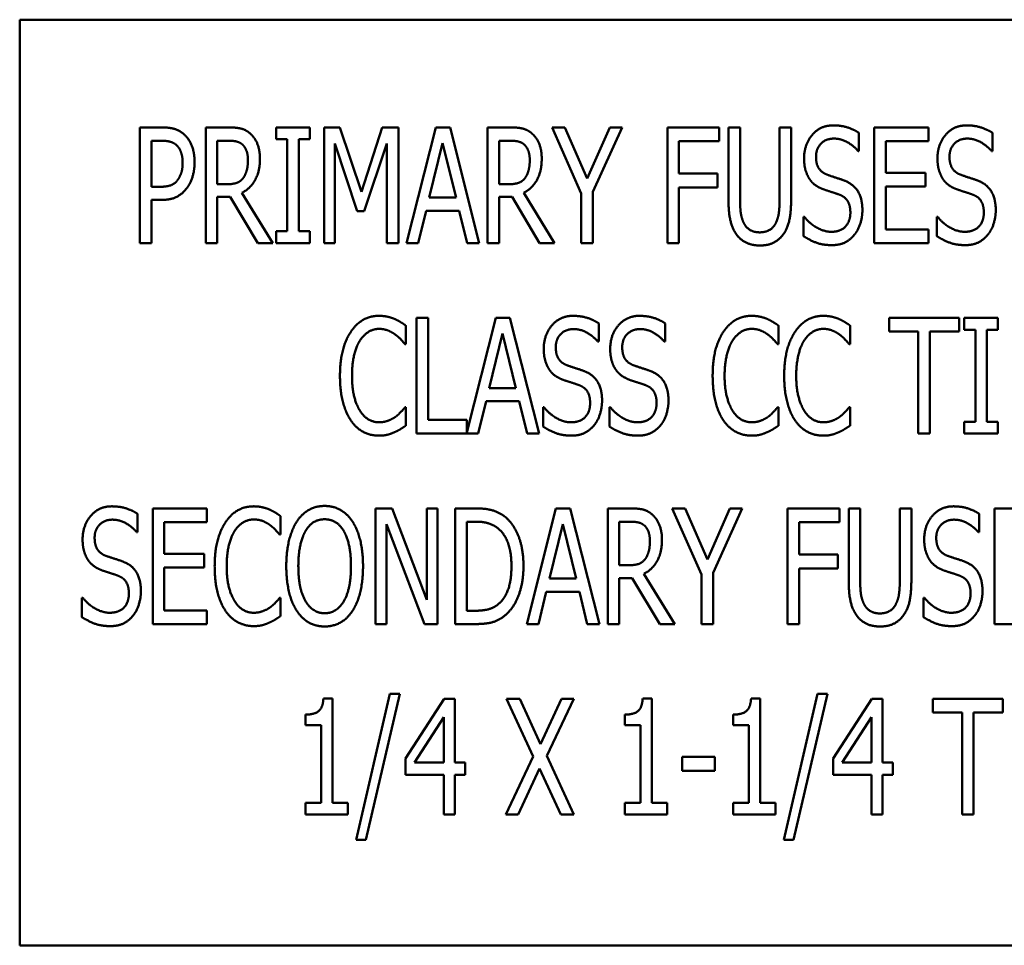
# Model space of a CAD drawing. Units: inches. Extents: x 0.5 to 21.5, y 0.2 to 16.7.
# Drawn here: x 13.9 to 14, y 9.3 to 9.4 of the extents above; entities that cross this region are included whole.
import ezdxf

# ---------------------------------------------------------------- set-up
doc = ezdxf.new("R2010")
doc.units = ezdxf.units.IN
doc.header["$MEASUREMENT"] = 0
doc.layers.add('Visible (ANSI)', color=7, linetype='Continuous', lineweight=50)

msp = doc.modelspace()

# ---------------------------------------------------------------- linework, layer by layer
at = {"layer": 'Visible (ANSI)'}
for p, q in [((14.091, 9.3974), (13.891, 9.3974)), ((13.891, 9.3974), (13.891, 9.2974)), ((13.904, 9.37327), (13.904, 9.38577)), ((13.904, 9.38577), (13.90635, 9.38577)), ((13.9111, 9.37327), (13.9111, 9.38577)), ((13.9111, 9.38577), (13.91352, 9.38577)), ((13.91873, 9.3845), (13.91873, 9.38577)), ((13.91873, 9.38577), (13.92236, 9.38577)), ((13.92236, 9.38577), (13.92236, 9.3845)), ((13.92389, 9.37327), (13.92389, 9.38577)), ((13.92389, 9.38577), (13.9256, 9.38577)), ((13.9256, 9.38577), (13.92794, 9.37881)), ((13.92794, 9.37881), (13.93018, 9.38577)), ((13.93018, 9.38577), (13.93192, 9.38577)), ((13.93192, 9.38577), (13.93192, 9.37327)), ((13.93281, 9.37327), (13.93597, 9.38577)), ((13.93597, 9.38577), (13.9375, 9.38577)), ((13.9375, 9.38577), (13.94066, 9.37327)), ((13.94155, 9.38577), (13.94397, 9.38577)), ((13.94155, 9.37327), (13.94155, 9.38577)), ((13.94853, 9.38577), (13.94992, 9.38577)), ((13.95169, 9.37863), (13.94853, 9.38577)), ((13.94992, 9.38577), (13.95233, 9.38026)), ((13.95233, 9.38026), (13.95477, 9.38577)), ((13.9561, 9.38577), (13.95294, 9.3788)), ((13.95477, 9.38577), (13.9561, 9.38577)), ((13.96099, 9.37327), (13.96099, 9.38577)), ((13.96099, 9.38577), (13.96659, 9.38577)), ((13.96659, 9.38577), (13.96659, 9.38429)), ((13.96759, 9.37797), (13.96759, 9.38577)), ((13.96759, 9.38577), (13.96884, 9.38577)), ((13.96884, 9.38577), (13.96884, 9.37797)), ((13.97311, 9.38577), (13.97436, 9.38577)), ((13.97311, 9.37793), (13.97311, 9.38577)), ((13.97436, 9.38577), (13.97436, 9.37797)), ((13.98169, 9.38518), (13.98169, 9.3832)), ((13.98333, 9.37327), (13.98333, 9.38577)), ((13.98333, 9.38577), (13.9892, 9.38577)), ((13.9892, 9.38577), (13.9892, 9.38429)), ((13.99611, 9.38518), (13.99611, 9.3832)), ((13.90628, 9.38433), (13.90524, 9.38433)), ((13.90524, 9.38433), (13.90524, 9.37935)), ((13.91358, 9.38433), (13.91235, 9.38433)), ((13.91235, 9.38433), (13.91235, 9.37963)), ((13.91992, 9.3845), (13.91873, 9.3845)), ((13.91992, 9.37455), (13.91992, 9.3845)), ((13.92117, 9.3845), (13.92117, 9.37455)), ((13.92236, 9.3845), (13.92117, 9.3845)), ((13.92506, 9.38404), (13.92506, 9.37327)), ((13.92748, 9.37672), (13.92506, 9.38404)), ((13.93067, 9.38404), (13.92823, 9.37672)), ((13.93067, 9.37327), (13.93067, 9.38404)), ((13.9367, 9.38408), (13.93526, 9.37818)), ((13.93815, 9.37818), (13.9367, 9.38408)), ((13.9428, 9.38433), (13.9428, 9.37963)), ((13.94403, 9.38433), (13.9428, 9.38433)), ((13.96223, 9.38429), (13.96223, 9.38077)), ((13.96659, 9.38429), (13.96223, 9.38429)), ((13.9892, 9.38429), (13.98458, 9.38429)), ((13.98458, 9.38429), (13.98458, 9.38087)), ((13.98169, 9.3832), (13.9816, 9.3832)), ((13.99611, 9.3832), (13.99602, 9.3832)), ((13.96223, 9.38077), (13.96641, 9.38077)), ((13.96641, 9.38077), (13.96641, 9.37929)), ((13.98458, 9.38087), (13.98889, 9.38087)), ((13.98889, 9.38087), (13.98889, 9.37939)), ((13.91235, 9.37963), (13.91344, 9.37963)), ((13.9428, 9.37963), (13.94389, 9.37963)), ((13.90524, 9.37935), (13.9061, 9.37935)), ((13.91502, 9.37871), (13.91835, 9.37327)), ((13.94547, 9.37871), (13.9488, 9.37327)), ((13.95169, 9.37327), (13.95169, 9.37863)), ((13.95294, 9.3788), (13.95294, 9.37327)), ((13.96223, 9.37929), (13.96223, 9.37327)), ((13.96641, 9.37929), (13.96223, 9.37929)), ((13.98458, 9.37939), (13.98458, 9.37475)), ((13.98889, 9.37939), (13.98458, 9.37939)), ((13.90524, 9.37793), (13.90524, 9.37327)), ((13.9063, 9.37793), (13.90524, 9.37793)), ((13.91235, 9.37825), (13.91235, 9.37327)), ((13.91376, 9.37825), (13.91235, 9.37825)), ((13.91673, 9.37327), (13.91376, 9.37825)), ((13.93526, 9.37818), (13.93815, 9.37818)), ((13.94421, 9.37825), (13.9428, 9.37825)), ((13.9428, 9.37825), (13.9428, 9.37327)), ((13.94718, 9.37327), (13.94421, 9.37825)), ((13.92823, 9.37672), (13.92748, 9.37672)), ((13.93491, 9.37677), (13.93406, 9.37327)), ((13.93849, 9.37677), (13.93491, 9.37677)), ((13.93934, 9.37327), (13.93849, 9.37677)), ((13.97569, 9.37611), (13.97578, 9.37611)), ((13.97569, 9.37402), (13.97569, 9.37611)), ((13.9901, 9.37611), (13.99019, 9.37611)), ((13.9901, 9.37402), (13.9901, 9.37611)), ((13.91873, 9.37327), (13.91873, 9.37455)), ((13.91873, 9.37455), (13.91992, 9.37455)), ((13.92117, 9.37455), (13.92236, 9.37455)), ((13.92236, 9.37455), (13.92236, 9.37327)), ((13.98458, 9.37475), (13.9892, 9.37475)), ((13.9892, 9.37475), (13.9892, 9.37327)), ((13.90524, 9.37327), (13.904, 9.37327)), ((13.91235, 9.37327), (13.9111, 9.37327)), ((13.91835, 9.37327), (13.91673, 9.37327)), ((13.92236, 9.37327), (13.91873, 9.37327)), ((13.92506, 9.37327), (13.92389, 9.37327)), ((13.93192, 9.37327), (13.93067, 9.37327)), ((13.93406, 9.37327), (13.93281, 9.37327)), ((13.94066, 9.37327), (13.93934, 9.37327)), ((13.9428, 9.37327), (13.94155, 9.37327)), ((13.9488, 9.37327), (13.94718, 9.37327)), ((13.95294, 9.37327), (13.95169, 9.37327)), ((13.96223, 9.37327), (13.96099, 9.37327)), ((13.9892, 9.37327), (13.98333, 9.37327)), ((13.93389, 9.36519), (13.93513, 9.36519)), ((13.93389, 9.35269), (13.93389, 9.36519)), ((13.93513, 9.36519), (13.93513, 9.35417)), ((13.93932, 9.35281), (13.94245, 9.36519)), ((13.94245, 9.36519), (13.94398, 9.36519)), ((13.94398, 9.36519), (13.94714, 9.35269)), ((13.98495, 9.36371), (13.98495, 9.36519)), ((13.98495, 9.36519), (13.9925, 9.36519)), ((13.9925, 9.36519), (13.9925, 9.36371)), ((13.99307, 9.36519), (13.99671, 9.36519)), ((13.99307, 9.36391), (13.99307, 9.36519)), ((13.99671, 9.36519), (13.99671, 9.36391)), ((13.93272, 9.36436), (13.93272, 9.36235)), ((13.95357, 9.3646), (13.95357, 9.36262)), ((13.96075, 9.3646), (13.96075, 9.36262)), ((13.97299, 9.36436), (13.97299, 9.36235)), ((13.98073, 9.36436), (13.98073, 9.36235)), ((13.9881, 9.36371), (13.98495, 9.36371)), ((13.9881, 9.35269), (13.9881, 9.36371)), ((13.98935, 9.36371), (13.98935, 9.35269)), ((13.9925, 9.36371), (13.98935, 9.36371)), ((13.99427, 9.36391), (13.99307, 9.36391)), ((13.99427, 9.35397), (13.99427, 9.36391)), ((13.99671, 9.36391), (13.99552, 9.36391)), ((13.99552, 9.36391), (13.99552, 9.35397)), ((13.94318, 9.3635), (13.94174, 9.3576)), ((13.94462, 9.3576), (13.94318, 9.3635)), ((13.95357, 9.36262), (13.95348, 9.36262)), ((13.96075, 9.36262), (13.96066, 9.36262)), ((13.93272, 9.36235), (13.93262, 9.36235)), ((13.97299, 9.36235), (13.97289, 9.36235)), ((13.98073, 9.36235), (13.98062, 9.36235)), ((13.94174, 9.3576), (13.94462, 9.3576)), ((13.94139, 9.35619), (13.94054, 9.35269)), ((13.94497, 9.35619), (13.94139, 9.35619)), ((13.94582, 9.35269), (13.94497, 9.35619)), ((13.93263, 9.35553), (13.93272, 9.35553)), ((13.93272, 9.35553), (13.93272, 9.35354)), ((13.94756, 9.35344), (13.94756, 9.35553)), ((13.94756, 9.35553), (13.94765, 9.35553)), ((13.95474, 9.35553), (13.95483, 9.35553)), ((13.95474, 9.35344), (13.95474, 9.35553)), ((13.9729, 9.35553), (13.97299, 9.35553)), ((13.97299, 9.35553), (13.97299, 9.35354)), ((13.98063, 9.35553), (13.98073, 9.35553)), ((13.98073, 9.35553), (13.98073, 9.35354)), ((13.93513, 9.35417), (13.93932, 9.35417)), ((13.93932, 9.35417), (13.93932, 9.35281)), ((13.99307, 9.35397), (13.99427, 9.35397)), ((13.99307, 9.35269), (13.99307, 9.35397)), ((13.99552, 9.35397), (13.99671, 9.35397)), ((13.99671, 9.35397), (13.99671, 9.35269)), ((13.94054, 9.35269), (13.93389, 9.35269)), ((13.94714, 9.35269), (13.94582, 9.35269)), ((13.98935, 9.35269), (13.9881, 9.35269)), ((13.99671, 9.35269), (13.99307, 9.35269)), ((13.90538, 9.34461), (13.91124, 9.34461)), ((13.90538, 9.33211), (13.90538, 9.34461)), ((13.91124, 9.34461), (13.91124, 9.34313)), ((13.92946, 9.34461), (13.93124, 9.34461)), ((13.92946, 9.33211), (13.92946, 9.34461)), ((13.93124, 9.34461), (13.935, 9.33471)), ((13.935, 9.33471), (13.935, 9.34461)), ((13.935, 9.34461), (13.93616, 9.34461)), ((13.93616, 9.34461), (13.93616, 9.33211)), ((13.93806, 9.34461), (13.94019, 9.34461)), ((13.93806, 9.33211), (13.93806, 9.34461)), ((13.94579, 9.33211), (13.94895, 9.34461)), ((13.94895, 9.34461), (13.95048, 9.34461)), ((13.95048, 9.34461), (13.95364, 9.33211)), ((13.95454, 9.34461), (13.95696, 9.34461)), ((13.95454, 9.33211), (13.95454, 9.34461)), ((13.96151, 9.34461), (13.9629, 9.34461)), ((13.96468, 9.33747), (13.96151, 9.34461)), ((13.9629, 9.34461), (13.96531, 9.3391)), ((13.96531, 9.3391), (13.96775, 9.34461)), ((13.96908, 9.34461), (13.96592, 9.33764)), ((13.96775, 9.34461), (13.96908, 9.34461)), ((13.97397, 9.33211), (13.97397, 9.34461)), ((13.97397, 9.34461), (13.97958, 9.34461)), ((13.97958, 9.34461), (13.97958, 9.34313)), ((13.98058, 9.33681), (13.98058, 9.34461)), ((13.98058, 9.34461), (13.98182, 9.34461)), ((13.98182, 9.34461), (13.98182, 9.33681)), ((13.9861, 9.34461), (13.98735, 9.34461)), ((13.9861, 9.33677), (13.9861, 9.34461)), ((13.98735, 9.34461), (13.98735, 9.33681)), ((13.99632, 9.33211), (13.99632, 9.34461)), ((13.99632, 9.34461), (14.00219, 9.34461)), ((13.90374, 9.34402), (13.90374, 9.34204)), ((13.91918, 9.34378), (13.91918, 9.34177)), ((13.99468, 9.34402), (13.99468, 9.34204)), ((13.90662, 9.34313), (13.90662, 9.33971)), ((13.91124, 9.34313), (13.90662, 9.34313)), ((13.93063, 9.34289), (13.93063, 9.33211)), ((13.93476, 9.33211), (13.93063, 9.34289)), ((13.93931, 9.34317), (13.93931, 9.33355)), ((13.94026, 9.34317), (13.93931, 9.34317)), ((13.94968, 9.34292), (13.94825, 9.33702)), ((13.95113, 9.33702), (13.94968, 9.34292)), ((13.95578, 9.34317), (13.95578, 9.33847)), ((13.95702, 9.34317), (13.95578, 9.34317)), ((13.97522, 9.34313), (13.97522, 9.33961)), ((13.97958, 9.34313), (13.97522, 9.34313)), ((13.90374, 9.34204), (13.90364, 9.34204)), ((13.91918, 9.34177), (13.91908, 9.34177)), ((13.99468, 9.34204), (13.99459, 9.34204)), ((13.90662, 9.33971), (13.91093, 9.33971)), ((13.91093, 9.33971), (13.91093, 9.33823)), ((13.97522, 9.33961), (13.97939, 9.33961)), ((13.97939, 9.33961), (13.97939, 9.33813)), ((13.91093, 9.33823), (13.90662, 9.33823)), ((13.90662, 9.33823), (13.90662, 9.33359)), ((13.95578, 9.33847), (13.95688, 9.33847)), ((13.97522, 9.33813), (13.97522, 9.33211)), ((13.97939, 9.33813), (13.97522, 9.33813)), ((13.94825, 9.33702), (13.95113, 9.33702)), ((13.9572, 9.33708), (13.95578, 9.33708)), ((13.95578, 9.33708), (13.95578, 9.33211)), ((13.96017, 9.33211), (13.9572, 9.33708)), ((13.95846, 9.33755), (13.96179, 9.33211)), ((13.96468, 9.33211), (13.96468, 9.33747)), ((13.96592, 9.33764), (13.96592, 9.33211)), ((13.89773, 9.33286), (13.89773, 9.33495)), ((13.89773, 9.33495), (13.89782, 9.33495)), ((13.91909, 9.33495), (13.91918, 9.33495)), ((13.91918, 9.33495), (13.91918, 9.33296)), ((13.9479, 9.3356), (13.94705, 9.33211)), ((13.95148, 9.3356), (13.9479, 9.3356)), ((13.95233, 9.33211), (13.95148, 9.3356)), ((13.98867, 9.33495), (13.98876, 9.33495)), ((13.98867, 9.33286), (13.98867, 9.33495)), ((13.90662, 9.33359), (13.91124, 9.33359)), ((13.91124, 9.33359), (13.91124, 9.33211)), ((13.93931, 9.33355), (13.94026, 9.33355)), ((13.91124, 9.33211), (13.90538, 9.33211)), ((13.93063, 9.33211), (13.92946, 9.33211)), ((13.93616, 9.33211), (13.93476, 9.33211)), ((13.94022, 9.33211), (13.93806, 9.33211)), ((13.94705, 9.33211), (13.94579, 9.33211)), ((13.95364, 9.33211), (13.95233, 9.33211)), ((13.95578, 9.33211), (13.95454, 9.33211)), ((13.96179, 9.33211), (13.96017, 9.33211)), ((13.96592, 9.33211), (13.96468, 9.33211)), ((13.97522, 9.33211), (13.97397, 9.33211)), ((14.00219, 9.33211), (13.99632, 9.33211)), ((13.92735, 9.30881), (13.931, 9.32459)), ((13.93208, 9.32459), (13.92841, 9.30881)), ((13.931, 9.32459), (13.93208, 9.32459)), ((13.97356, 9.30881), (13.97722, 9.32459)), ((13.97829, 9.32459), (13.97462, 9.30881)), ((13.97722, 9.32459), (13.97829, 9.32459)), ((13.92382, 9.32407), (13.92479, 9.32407)), ((13.92479, 9.32407), (13.92479, 9.31281)), ((13.93268, 9.31759), (13.93687, 9.32403)), ((13.93687, 9.32403), (13.93802, 9.32403)), ((13.93802, 9.32403), (13.93802, 9.31717)), ((13.94362, 9.32403), (13.94503, 9.32403)), ((13.9465, 9.31779), (13.94362, 9.32403)), ((13.94503, 9.32403), (13.94727, 9.31914)), ((13.94727, 9.31914), (13.94954, 9.32403)), ((13.95089, 9.32403), (13.94795, 9.31787)), ((13.94954, 9.32403), (13.95089, 9.32403)), ((13.95832, 9.32407), (13.9593, 9.32407)), ((13.9593, 9.32407), (13.9593, 9.31281)), ((13.97003, 9.32407), (13.97101, 9.32407)), ((13.97101, 9.32407), (13.97101, 9.31281)), ((13.97889, 9.31759), (13.98308, 9.32403)), ((13.98308, 9.32403), (13.98424, 9.32403)), ((13.98424, 9.32403), (13.98424, 9.31717)), ((13.98968, 9.32255), (13.98968, 9.32403)), ((13.98968, 9.32403), (13.99722, 9.32403)), ((13.99722, 9.32403), (13.99722, 9.32255)), ((13.92189, 9.32118), (13.92189, 9.32233)), ((13.95639, 9.32118), (13.95639, 9.32233)), ((13.9681, 9.32118), (13.9681, 9.32233)), ((13.99283, 9.32255), (13.98968, 9.32255)), ((13.99283, 9.31153), (13.99283, 9.32255)), ((13.99407, 9.32255), (13.99407, 9.31153)), ((13.99722, 9.32255), (13.99407, 9.32255)), ((13.92359, 9.32118), (13.92189, 9.32118)), ((13.92359, 9.31281), (13.92359, 9.32118)), ((13.93682, 9.32204), (13.93366, 9.31717)), ((13.93682, 9.31717), (13.93682, 9.32204)), ((13.95809, 9.32118), (13.95639, 9.32118)), ((13.95809, 9.31281), (13.95809, 9.32118)), ((13.9698, 9.32118), (13.9681, 9.32118)), ((13.9698, 9.31281), (13.9698, 9.32118)), ((13.98303, 9.32204), (13.97987, 9.31717)), ((13.98303, 9.31717), (13.98303, 9.32204)), ((13.94795, 9.31787), (13.95089, 9.31153)), ((13.93268, 9.31582), (13.93268, 9.31759)), ((13.93366, 9.31717), (13.93682, 9.31717)), ((13.93802, 9.31717), (13.93914, 9.31717)), ((13.93914, 9.31717), (13.93914, 9.31582)), ((13.94352, 9.31153), (13.9465, 9.31779)), ((13.96257, 9.31776), (13.96611, 9.31776)), ((13.96257, 9.31624), (13.96257, 9.31776)), ((13.96611, 9.31776), (13.96611, 9.31624)), ((13.97889, 9.31582), (13.97889, 9.31759)), ((13.97987, 9.31717), (13.98303, 9.31717)), ((13.98424, 9.31717), (13.98535, 9.31717)), ((13.98535, 9.31717), (13.98535, 9.31582)), ((13.93682, 9.31582), (13.93268, 9.31582)), ((13.93682, 9.31153), (13.93682, 9.31582)), ((13.93802, 9.31582), (13.93802, 9.31153)), ((13.93914, 9.31582), (13.93802, 9.31582)), ((13.94718, 9.31652), (13.94487, 9.31153)), ((13.94947, 9.31153), (13.94718, 9.31652)), ((13.96611, 9.31624), (13.96257, 9.31624)), ((13.98303, 9.31582), (13.97889, 9.31582)), ((13.98303, 9.31153), (13.98303, 9.31582)), ((13.98535, 9.31582), (13.98424, 9.31582)), ((13.98424, 9.31582), (13.98424, 9.31153)), ((13.92189, 9.31281), (13.92359, 9.31281)), ((13.92189, 9.31153), (13.92189, 9.31281)), ((13.92479, 9.31281), (13.92646, 9.31281)), ((13.92646, 9.31281), (13.92646, 9.31153)), ((13.95639, 9.31153), (13.95639, 9.31281)), ((13.95639, 9.31281), (13.95809, 9.31281)), ((13.9593, 9.31281), (13.96096, 9.31281)), ((13.96096, 9.31281), (13.96096, 9.31153)), ((13.9681, 9.31153), (13.9681, 9.31281)), ((13.9681, 9.31281), (13.9698, 9.31281)), ((13.97101, 9.31281), (13.97267, 9.31281)), ((13.97267, 9.31281), (13.97267, 9.31153)), ((13.92646, 9.31153), (13.92189, 9.31153)), ((13.93802, 9.31153), (13.93682, 9.31153)), ((13.94487, 9.31153), (13.94352, 9.31153)), ((13.95089, 9.31153), (13.94947, 9.31153)), ((13.96096, 9.31153), (13.95639, 9.31153)), ((13.97267, 9.31153), (13.9681, 9.31153)), ((13.98424, 9.31153), (13.98303, 9.31153)), ((13.99407, 9.31153), (13.99283, 9.31153)), ((13.92841, 9.30881), (13.92735, 9.30881)), ((13.97462, 9.30881), (13.97356, 9.30881)), ((13.891, 9.2974), (14.091, 9.2974))]:
    msp.add_line(p, q, dxfattribs=at)
for points in [[(13.97576, 9.38242), (13.97576, 9.38394), (13.97753, 9.38599), (13.97891, 9.38599)], [(13.97891, 9.38599), (13.9797, 9.38599), (13.9811, 9.38558), (13.98169, 9.38518)], [(13.99017, 9.38242), (13.99017, 9.38394), (13.99194, 9.38599), (13.99332, 9.38599)], [(13.99332, 9.38599), (13.99411, 9.38599), (13.99551, 9.38558), (13.99611, 9.38518)], [(13.90635, 9.38577), (13.90718, 9.38577), (13.90834, 9.38541), (13.90879, 9.38499)], [(13.90879, 9.38499), (13.90932, 9.38452), (13.9099, 9.38305), (13.9099, 9.382)], [(13.91352, 9.38577), (13.91432, 9.38577), (13.91541, 9.38554), (13.9159, 9.38511)], [(13.9159, 9.38511), (13.91639, 9.38469), (13.91696, 9.38336), (13.91696, 9.38238)], [(13.94397, 9.38577), (13.94477, 9.38577), (13.94586, 9.38554), (13.94635, 9.38511)], [(13.94635, 9.38511), (13.94684, 9.38469), (13.94741, 9.38336), (13.94741, 9.38238)], [(13.90794, 9.38386), (13.90765, 9.38412), (13.90686, 9.38433), (13.90628, 9.38433)], [(13.90861, 9.38195), (13.90861, 9.3826), (13.90827, 9.38355), (13.90794, 9.38386)], [(13.91508, 9.38391), (13.91481, 9.38414), (13.91411, 9.38433), (13.91358, 9.38433)], [(13.91567, 9.38225), (13.91567, 9.38279), (13.91537, 9.38363), (13.91508, 9.38391)], [(13.94553, 9.38391), (13.94526, 9.38414), (13.94456, 9.38433), (13.94403, 9.38433)], [(13.94612, 9.38225), (13.94612, 9.38279), (13.94582, 9.38363), (13.94553, 9.38391)], [(13.97899, 9.38456), (13.97813, 9.38456), (13.97705, 9.38347), (13.97705, 9.38259)], [(13.9816, 9.3832), (13.98116, 9.38375), (13.97976, 9.38456), (13.97899, 9.38456)], [(13.9934, 9.38456), (13.99254, 9.38456), (13.99147, 9.38347), (13.99147, 9.38259)], [(13.99602, 9.3832), (13.99557, 9.38375), (13.99417, 9.38456), (13.9934, 9.38456)], [(13.90808, 9.3801), (13.90835, 9.38047), (13.90861, 9.38136), (13.90861, 9.38195)], [(13.9099, 9.382), (13.9099, 9.38119), (13.90947, 9.37973), (13.90908, 9.37923)], [(13.91696, 9.38238), (13.91696, 9.38101), (13.91592, 9.37916), (13.91502, 9.37871)], [(13.91514, 9.38028), (13.9154, 9.38063), (13.91567, 9.3816), (13.91567, 9.38225)], [(13.94741, 9.38238), (13.94741, 9.38101), (13.94637, 9.37916), (13.94547, 9.37871)], [(13.94559, 9.38028), (13.94585, 9.38063), (13.94612, 9.3816), (13.94612, 9.38225)], [(13.97637, 9.38016), (13.97608, 9.38058), (13.97576, 9.38169), (13.97576, 9.38242)], [(13.97705, 9.38259), (13.97705, 9.3818), (13.97768, 9.38086), (13.97828, 9.38065)], [(13.99078, 9.38016), (13.9905, 9.38058), (13.99017, 9.38169), (13.99017, 9.38242)], [(13.99147, 9.38259), (13.99147, 9.3818), (13.9921, 9.38086), (13.99269, 9.38065)], [(13.97828, 9.38065), (13.97867, 9.3805), (13.97982, 9.38014), (13.98019, 9.37999)], [(13.99269, 9.38065), (13.99309, 9.3805), (13.99423, 9.38014), (13.99461, 9.37999)], [(13.9061, 9.37935), (13.90685, 9.37935), (13.90778, 9.37967), (13.90808, 9.3801)], [(13.91344, 9.37963), (13.91398, 9.37963), (13.91484, 9.37989), (13.91514, 9.38028)], [(13.94389, 9.37963), (13.94443, 9.37963), (13.94529, 9.37989), (13.94559, 9.38028)], [(13.97791, 9.37906), (13.97743, 9.37923), (13.97666, 9.37974), (13.97637, 9.38016)], [(13.98019, 9.37999), (13.98117, 9.37959), (13.98206, 9.378), (13.98206, 9.37684)], [(13.99233, 9.37906), (13.99184, 9.37923), (13.99107, 9.37974), (13.99078, 9.38016)], [(13.99461, 9.37999), (13.99558, 9.37959), (13.99647, 9.378), (13.99647, 9.37684)], [(13.90908, 9.37923), (13.90861, 9.37859), (13.9073, 9.37793), (13.9063, 9.37793)], [(13.97961, 9.37849), (13.97917, 9.37865), (13.97845, 9.37887), (13.97791, 9.37906)], [(13.98076, 9.37657), (13.98076, 9.37732), (13.9802, 9.37826), (13.97961, 9.37849)], [(13.99402, 9.37849), (13.99359, 9.37865), (13.99287, 9.37887), (13.99233, 9.37906)], [(13.99518, 9.37657), (13.99518, 9.37732), (13.99462, 9.37826), (13.99402, 9.37849)], [(13.96848, 9.37416), (13.968, 9.37481), (13.96759, 9.37663), (13.96759, 9.37797)], [(13.96884, 9.37797), (13.96884, 9.3771), (13.969, 9.37593), (13.96924, 9.37545)], [(13.97271, 9.37545), (13.97294, 9.37593), (13.97311, 9.37709), (13.97311, 9.37793)], [(13.97436, 9.37797), (13.97436, 9.37667), (13.97396, 9.3748), (13.97347, 9.37416)], [(13.97867, 9.37449), (13.97971, 9.37449), (13.98076, 9.37563), (13.98076, 9.37657)], [(13.98206, 9.37684), (13.98206, 9.3761), (13.98161, 9.37468), (13.98121, 9.37418)], [(13.99309, 9.37449), (13.99412, 9.37449), (13.99518, 9.37563), (13.99518, 9.37657)], [(13.99647, 9.37684), (13.99647, 9.3761), (13.99603, 9.37468), (13.99562, 9.37418)], [(13.96924, 9.37545), (13.96949, 9.37494), (13.97035, 9.37443), (13.97098, 9.37443)], [(13.97098, 9.37443), (13.97155, 9.37443), (13.97247, 9.37494), (13.97271, 9.37545)], [(13.97578, 9.37611), (13.9764, 9.37534), (13.97796, 9.37449), (13.97867, 9.37449)], [(13.99019, 9.37611), (13.99081, 9.37534), (13.99237, 9.37449), (13.99309, 9.37449)], [(13.98121, 9.37418), (13.98075, 9.37364), (13.97962, 9.37305), (13.97877, 9.37305)], [(13.99562, 9.37418), (13.99517, 9.37364), (13.99403, 9.37305), (13.99318, 9.37305)], [(13.97098, 9.37301), (13.97015, 9.37301), (13.96892, 9.37359), (13.96848, 9.37416)], [(13.97347, 9.37416), (13.97302, 9.37358), (13.97184, 9.37301), (13.97098, 9.37301)], [(13.97877, 9.37305), (13.97774, 9.37305), (13.97631, 9.37362), (13.97569, 9.37402)], [(13.99318, 9.37305), (13.99216, 9.37305), (13.99073, 9.37362), (13.9901, 9.37402)], [(13.92679, 9.36369), (13.92734, 9.36453), (13.92887, 9.36541), (13.92982, 9.36541)], [(13.92982, 9.36541), (13.9303, 9.36541), (13.93112, 9.36523), (13.93148, 9.36509)], [(13.93148, 9.36509), (13.93178, 9.36496), (13.93242, 9.36458), (13.93272, 9.36436)], [(13.94763, 9.36184), (13.94763, 9.36336), (13.9494, 9.36541), (13.95078, 9.36541)], [(13.95078, 9.36541), (13.95157, 9.36541), (13.95297, 9.365), (13.95357, 9.3646)], [(13.95481, 9.36184), (13.95481, 9.36336), (13.95659, 9.36541), (13.95796, 9.36541)], [(13.95796, 9.36541), (13.95875, 9.36541), (13.96015, 9.365), (13.96075, 9.3646)], [(13.96705, 9.36369), (13.96761, 9.36453), (13.96914, 9.36541), (13.97009, 9.36541)], [(13.97009, 9.36541), (13.97057, 9.36541), (13.97139, 9.36523), (13.97174, 9.36509)], [(13.97174, 9.36509), (13.97204, 9.36496), (13.97268, 9.36458), (13.97299, 9.36436)], [(13.97479, 9.36369), (13.97535, 9.36453), (13.97688, 9.36541), (13.97783, 9.36541)], [(13.97783, 9.36541), (13.9783, 9.36541), (13.97913, 9.36523), (13.97948, 9.36509)], [(13.97948, 9.36509), (13.97978, 9.36496), (13.98042, 9.36458), (13.98073, 9.36436)], [(13.92561, 9.35893), (13.92561, 9.3605), (13.92621, 9.36283), (13.92679, 9.36369)], [(13.92981, 9.364), (13.92922, 9.364), (13.92814, 9.36334), (13.92775, 9.36271)], [(13.93157, 9.3634), (13.93121, 9.36366), (13.93037, 9.364), (13.92981, 9.364)], [(13.95086, 9.36398), (13.95, 9.36398), (13.94893, 9.36289), (13.94893, 9.36201)], [(13.95348, 9.36262), (13.95303, 9.36316), (13.95163, 9.36398), (13.95086, 9.36398)], [(13.95805, 9.36398), (13.95718, 9.36398), (13.95611, 9.36289), (13.95611, 9.36201)], [(13.96066, 9.36262), (13.96021, 9.36316), (13.95882, 9.36398), (13.95805, 9.36398)], [(13.96588, 9.35893), (13.96588, 9.3605), (13.96647, 9.36283), (13.96705, 9.36369)], [(13.97008, 9.364), (13.96948, 9.364), (13.96841, 9.36334), (13.96801, 9.36271)], [(13.97183, 9.3634), (13.97148, 9.36366), (13.97064, 9.364), (13.97008, 9.364)], [(13.97361, 9.35893), (13.97361, 9.3605), (13.97421, 9.36283), (13.97479, 9.36369)], [(13.97782, 9.364), (13.97722, 9.364), (13.97615, 9.36334), (13.97575, 9.36271)], [(13.97957, 9.3634), (13.97922, 9.36366), (13.97838, 9.364), (13.97782, 9.364)], [(13.92775, 9.36271), (13.92734, 9.36207), (13.92691, 9.36014), (13.92691, 9.35893)], [(13.93262, 9.36235), (13.93246, 9.36256), (13.93194, 9.36312), (13.93157, 9.3634)], [(13.96801, 9.36271), (13.96761, 9.36207), (13.96717, 9.36014), (13.96717, 9.35893)], [(13.97289, 9.36235), (13.97272, 9.36256), (13.97221, 9.36312), (13.97183, 9.3634)], [(13.97575, 9.36271), (13.97535, 9.36207), (13.97491, 9.36014), (13.97491, 9.35893)], [(13.98062, 9.36235), (13.98046, 9.36256), (13.97995, 9.36312), (13.97957, 9.3634)], [(13.94824, 9.35958), (13.94796, 9.35999), (13.94763, 9.36111), (13.94763, 9.36184)], [(13.94893, 9.36201), (13.94893, 9.36122), (13.94956, 9.36028), (13.95015, 9.36007)], [(13.95542, 9.35958), (13.95514, 9.35999), (13.95481, 9.36111), (13.95481, 9.36184)], [(13.95611, 9.36201), (13.95611, 9.36122), (13.95674, 9.36028), (13.95734, 9.36007)], [(13.94979, 9.35847), (13.9493, 9.35865), (13.94853, 9.35916), (13.94824, 9.35958)], [(13.95015, 9.36007), (13.95055, 9.35992), (13.95169, 9.35956), (13.95207, 9.35941)], [(13.95207, 9.35941), (13.95304, 9.35901), (13.95393, 9.35742), (13.95393, 9.35626)], [(13.95697, 9.35847), (13.95649, 9.35865), (13.95572, 9.35916), (13.95542, 9.35958)], [(13.95734, 9.36007), (13.95773, 9.35992), (13.95888, 9.35956), (13.95925, 9.35941)], [(13.95925, 9.35941), (13.96022, 9.35901), (13.96111, 9.35742), (13.96111, 9.35626)], [(13.92679, 9.35411), (13.92623, 9.35492), (13.92561, 9.35735), (13.92561, 9.35893)], [(13.92691, 9.35893), (13.92691, 9.35764), (13.92737, 9.35579), (13.92778, 9.35515)], [(13.95148, 9.35791), (13.95105, 9.35807), (13.95033, 9.35829), (13.94979, 9.35847)], [(13.95866, 9.35791), (13.95823, 9.35807), (13.95751, 9.35829), (13.95697, 9.35847)], [(13.96705, 9.35411), (13.96649, 9.35492), (13.96588, 9.35735), (13.96588, 9.35893)], [(13.96717, 9.35893), (13.96717, 9.35764), (13.96764, 9.35579), (13.96804, 9.35515)], [(13.97479, 9.35411), (13.97423, 9.35492), (13.97361, 9.35735), (13.97361, 9.35893)], [(13.97491, 9.35893), (13.97491, 9.35764), (13.97538, 9.35579), (13.97578, 9.35515)], [(13.95264, 9.35599), (13.95264, 9.35674), (13.95208, 9.35767), (13.95148, 9.35791)], [(13.95982, 9.35599), (13.95982, 9.35674), (13.95926, 9.35767), (13.95866, 9.35791)], [(13.95393, 9.35626), (13.95393, 9.35552), (13.95349, 9.3541), (13.95308, 9.3536)], [(13.96111, 9.35626), (13.96111, 9.35552), (13.96067, 9.3541), (13.96026, 9.3536)], [(13.92778, 9.35515), (13.92816, 9.35453), (13.92923, 9.35391), (13.92981, 9.35391)], [(13.93164, 9.35452), (13.93198, 9.35479), (13.93248, 9.35533), (13.93263, 9.35553)], [(13.94765, 9.35553), (13.94827, 9.35476), (13.94983, 9.35391), (13.95055, 9.35391)], [(13.95055, 9.35391), (13.95158, 9.35391), (13.95264, 9.35505), (13.95264, 9.35599)], [(13.95483, 9.35553), (13.95545, 9.35476), (13.95701, 9.35391), (13.95773, 9.35391)], [(13.95773, 9.35391), (13.95876, 9.35391), (13.95982, 9.35505), (13.95982, 9.35599)], [(13.96804, 9.35515), (13.96843, 9.35453), (13.96949, 9.35391), (13.97008, 9.35391)], [(13.9719, 9.35452), (13.97225, 9.35479), (13.97274, 9.35533), (13.9729, 9.35553)], [(13.97578, 9.35515), (13.97617, 9.35453), (13.97723, 9.35391), (13.97782, 9.35391)], [(13.97964, 9.35452), (13.97999, 9.35479), (13.98048, 9.35533), (13.98063, 9.35553)], [(13.9298, 9.35247), (13.92889, 9.35247), (13.92734, 9.35329), (13.92679, 9.35411)], [(13.92981, 9.35391), (13.93035, 9.35391), (13.93127, 9.35426), (13.93164, 9.35452)], [(13.97007, 9.35247), (13.96916, 9.35247), (13.96761, 9.35329), (13.96705, 9.35411)], [(13.97008, 9.35391), (13.97062, 9.35391), (13.97154, 9.35426), (13.9719, 9.35452)], [(13.97781, 9.35247), (13.9769, 9.35247), (13.97535, 9.35329), (13.97479, 9.35411)], [(13.97782, 9.35391), (13.97836, 9.35391), (13.97928, 9.35426), (13.97964, 9.35452)], [(13.93272, 9.35354), (13.93242, 9.35335), (13.93187, 9.35299), (13.93148, 9.35283)], [(13.95064, 9.35247), (13.94962, 9.35247), (13.94819, 9.35304), (13.94756, 9.35344)], [(13.95308, 9.3536), (13.95263, 9.35306), (13.95149, 9.35247), (13.95064, 9.35247)], [(13.95782, 9.35247), (13.9568, 9.35247), (13.95537, 9.35304), (13.95474, 9.35344)], [(13.96026, 9.3536), (13.95981, 9.35306), (13.95867, 9.35247), (13.95782, 9.35247)], [(13.97299, 9.35354), (13.97268, 9.35335), (13.97214, 9.35299), (13.97174, 9.35283)], [(13.98073, 9.35354), (13.98042, 9.35335), (13.97987, 9.35299), (13.97948, 9.35283)], [(13.93148, 9.35283), (13.93107, 9.35265), (13.93037, 9.35247), (13.9298, 9.35247)], [(13.97174, 9.35283), (13.97134, 9.35265), (13.97064, 9.35247), (13.97007, 9.35247)], [(13.97948, 9.35283), (13.97907, 9.35265), (13.97838, 9.35247), (13.97781, 9.35247)], [(13.8978, 9.34126), (13.8978, 9.34278), (13.89957, 9.34483), (13.90095, 9.34483)], [(13.90095, 9.34483), (13.90174, 9.34483), (13.90314, 9.34442), (13.90374, 9.34402)], [(13.91325, 9.34311), (13.9138, 9.34395), (13.91533, 9.34483), (13.91629, 9.34483)], [(13.91629, 9.34483), (13.91676, 9.34483), (13.91758, 9.34465), (13.91794, 9.34451)], [(13.91794, 9.34451), (13.91824, 9.34438), (13.91888, 9.344), (13.91918, 9.34378)], [(13.92094, 9.34318), (13.92148, 9.34401), (13.92301, 9.34487), (13.92395, 9.34487)], [(13.92395, 9.34487), (13.92491, 9.34487), (13.92645, 9.34398), (13.92697, 9.34318)], [(13.94019, 9.34461), (13.94151, 9.34461), (13.94302, 9.34408), (13.94354, 9.34362)], [(13.95696, 9.34461), (13.95776, 9.34461), (13.95885, 9.34438), (13.95934, 9.34395)], [(13.98874, 9.34126), (13.98874, 9.34278), (13.99052, 9.34483), (13.99189, 9.34483)], [(13.99189, 9.34483), (13.99268, 9.34483), (13.99408, 9.34442), (13.99468, 9.34402)], [(13.90103, 9.34339), (13.90017, 9.34339), (13.8991, 9.34231), (13.8991, 9.34143)], [(13.90364, 9.34204), (13.9032, 9.34258), (13.9018, 9.34339), (13.90103, 9.34339)], [(13.91628, 9.34341), (13.91568, 9.34341), (13.9146, 9.34276), (13.91421, 9.34213)], [(13.91803, 9.34282), (13.91767, 9.34308), (13.91683, 9.34341), (13.91628, 9.34341)], [(13.92395, 9.34343), (13.92328, 9.34343), (13.92226, 9.34281), (13.92188, 9.34214)], [(13.92603, 9.34214), (13.92567, 9.34279), (13.92461, 9.34343), (13.92395, 9.34343)], [(13.94354, 9.34362), (13.94445, 9.34282), (13.94544, 9.34017), (13.94544, 9.33835)], [(13.95934, 9.34395), (13.95982, 9.34353), (13.9604, 9.3422), (13.9604, 9.34122)], [(13.99197, 9.34339), (13.99111, 9.34339), (13.99004, 9.34231), (13.99004, 9.34143)], [(13.99459, 9.34204), (13.99414, 9.34258), (13.99274, 9.34339), (13.99197, 9.34339)], [(13.91207, 9.33835), (13.91207, 9.33992), (13.91267, 9.34225), (13.91325, 9.34311)], [(13.91908, 9.34177), (13.91892, 9.34198), (13.9184, 9.34254), (13.91803, 9.34282)], [(13.91981, 9.33836), (13.91981, 9.33993), (13.9204, 9.34232), (13.92094, 9.34318)], [(13.92697, 9.34318), (13.92751, 9.34235), (13.9281, 9.33992), (13.9281, 9.33836)], [(13.94272, 9.34242), (13.94223, 9.34282), (13.9411, 9.34317), (13.94026, 9.34317)], [(13.94414, 9.33837), (13.94414, 9.33981), (13.94342, 9.34184), (13.94272, 9.34242)], [(13.95852, 9.34275), (13.95824, 9.34298), (13.95754, 9.34317), (13.95702, 9.34317)], [(13.9591, 9.34108), (13.9591, 9.34163), (13.95881, 9.34247), (13.95852, 9.34275)], [(13.89841, 9.339), (13.89812, 9.33941), (13.8978, 9.34053), (13.8978, 9.34126)], [(13.8991, 9.34143), (13.8991, 9.34064), (13.89972, 9.3397), (13.90032, 9.33948)], [(13.91421, 9.34213), (13.9138, 9.34149), (13.91337, 9.33956), (13.91337, 9.33835)], [(13.92188, 9.34214), (13.9215, 9.3415), (13.92111, 9.33958), (13.92111, 9.33836)], [(13.9268, 9.33836), (13.9268, 9.3396), (13.9264, 9.34151), (13.92603, 9.34214)], [(13.9604, 9.34122), (13.9604, 9.33985), (13.95936, 9.338), (13.95846, 9.33755)], [(13.98935, 9.339), (13.98907, 9.33941), (13.98874, 9.34053), (13.98874, 9.34126)], [(13.99004, 9.34143), (13.99004, 9.34064), (13.99067, 9.3397), (13.99127, 9.33948)], [(13.95858, 9.33912), (13.95884, 9.33946), (13.9591, 9.34044), (13.9591, 9.34108)], [(13.90032, 9.33948), (13.90072, 9.33934), (13.90186, 9.33898), (13.90224, 9.33883)], [(13.95688, 9.33847), (13.95741, 9.33847), (13.95827, 9.33872), (13.95858, 9.33912)], [(13.99127, 9.33948), (13.99166, 9.33934), (13.99281, 9.33898), (13.99318, 9.33883)], [(13.89996, 9.33789), (13.89947, 9.33807), (13.8987, 9.33858), (13.89841, 9.339)], [(13.90224, 9.33883), (13.90321, 9.33843), (13.9041, 9.33684), (13.9041, 9.33568)], [(13.91325, 9.33353), (13.91269, 9.33434), (13.91207, 9.33677), (13.91207, 9.33835)], [(13.91337, 9.33835), (13.91337, 9.33706), (13.91383, 9.33521), (13.91424, 9.33457)], [(13.92094, 9.33355), (13.92039, 9.33438), (13.91981, 9.33682), (13.91981, 9.33836)], [(13.92111, 9.33836), (13.92111, 9.3359), (13.92266, 9.33328), (13.92395, 9.33328)], [(13.92395, 9.33328), (13.92526, 9.33328), (13.9268, 9.3359), (13.9268, 9.33836)], [(13.9281, 9.33836), (13.9281, 9.33684), (13.92752, 9.33438), (13.92697, 9.33355)], [(13.94285, 9.33438), (13.94349, 9.33497), (13.94414, 9.33691), (13.94414, 9.33837)], [(13.94544, 9.33835), (13.94544, 9.33664), (13.94441, 9.33388), (13.94352, 9.33311)], [(13.9909, 9.33789), (13.99041, 9.33807), (13.98965, 9.33858), (13.98935, 9.339)], [(13.99318, 9.33883), (13.99415, 9.33843), (13.99504, 9.33684), (13.99504, 9.33568)], [(13.90165, 9.33733), (13.90121, 9.33749), (13.90049, 9.33771), (13.89996, 9.33789)], [(13.9028, 9.33541), (13.9028, 9.33616), (13.90225, 9.33709), (13.90165, 9.33733)], [(13.99259, 9.33733), (13.99216, 9.33749), (13.99144, 9.33771), (13.9909, 9.33789)], [(13.99375, 9.33541), (13.99375, 9.33616), (13.99319, 9.33709), (13.99259, 9.33733)], [(13.98147, 9.333), (13.98098, 9.33365), (13.98058, 9.33547), (13.98058, 9.33681)], [(13.98182, 9.33681), (13.98182, 9.33594), (13.98199, 9.33476), (13.98223, 9.33429)], [(13.98569, 9.33429), (13.98593, 9.33476), (13.9861, 9.33593), (13.9861, 9.33677)], [(13.98735, 9.33681), (13.98735, 9.3355), (13.98695, 9.33364), (13.98645, 9.333)], [(13.89782, 9.33495), (13.89844, 9.33418), (13.9, 9.33333), (13.90072, 9.33333)], [(13.90072, 9.33333), (13.90175, 9.33333), (13.9028, 9.33447), (13.9028, 9.33541)], [(13.9041, 9.33568), (13.9041, 9.33494), (13.90365, 9.33352), (13.90325, 9.33302)], [(13.9181, 9.33394), (13.91844, 9.33421), (13.91894, 9.33475), (13.91909, 9.33495)], [(13.98876, 9.33495), (13.98938, 9.33418), (13.99094, 9.33333), (13.99166, 9.33333)], [(13.99166, 9.33333), (13.99269, 9.33333), (13.99375, 9.33447), (13.99375, 9.33541)], [(13.99504, 9.33568), (13.99504, 9.33494), (13.9946, 9.33352), (13.99419, 9.33302)], [(13.91424, 9.33457), (13.91462, 9.33395), (13.91569, 9.33333), (13.91628, 9.33333)], [(13.91628, 9.33333), (13.91681, 9.33333), (13.91773, 9.33368), (13.9181, 9.33394)], [(13.94026, 9.33355), (13.94108, 9.33355), (13.94233, 9.3339), (13.94285, 9.33438)], [(13.98223, 9.33429), (13.98247, 9.33378), (13.98333, 9.33326), (13.98396, 9.33326)], [(13.98396, 9.33326), (13.98454, 9.33326), (13.98545, 9.33378), (13.98569, 9.33429)], [(13.90081, 9.33189), (13.89978, 9.33189), (13.89836, 9.33245), (13.89773, 9.33286)], [(13.90325, 9.33302), (13.90279, 9.33247), (13.90166, 9.33189), (13.90081, 9.33189)], [(13.91627, 9.33189), (13.91535, 9.33189), (13.9138, 9.33271), (13.91325, 9.33353)], [(13.91918, 9.33296), (13.91888, 9.33277), (13.91833, 9.33241), (13.91794, 9.33225)], [(13.92395, 9.33185), (13.923, 9.33185), (13.92148, 9.33271), (13.92094, 9.33355)], [(13.92697, 9.33355), (13.9264, 9.33268), (13.92487, 9.33185), (13.92395, 9.33185)], [(13.94352, 9.33311), (13.94282, 9.33251), (13.94136, 9.33211), (13.94022, 9.33211)], [(13.98396, 9.33185), (13.98313, 9.33185), (13.98191, 9.33242), (13.98147, 9.333)], [(13.98645, 9.333), (13.98601, 9.33241), (13.98482, 9.33185), (13.98396, 9.33185)], [(13.99175, 9.33189), (13.99073, 9.33189), (13.9893, 9.33245), (13.98867, 9.33286)], [(13.99419, 9.33302), (13.99374, 9.33247), (13.9926, 9.33189), (13.99175, 9.33189)], [(13.91794, 9.33225), (13.91753, 9.33207), (13.91683, 9.33189), (13.91627, 9.33189)], [(13.92189, 9.32233), (13.92285, 9.32233), (13.92376, 9.32306), (13.92382, 9.32407)], [(13.95639, 9.32233), (13.95735, 9.32233), (13.95826, 9.32306), (13.95832, 9.32407)], [(13.9681, 9.32233), (13.96906, 9.32233), (13.96997, 9.32306), (13.97003, 9.32407)]]:
    msp.add_open_spline(points, degree=2, dxfattribs=at)

doc.saveas('drawing.dxf')
